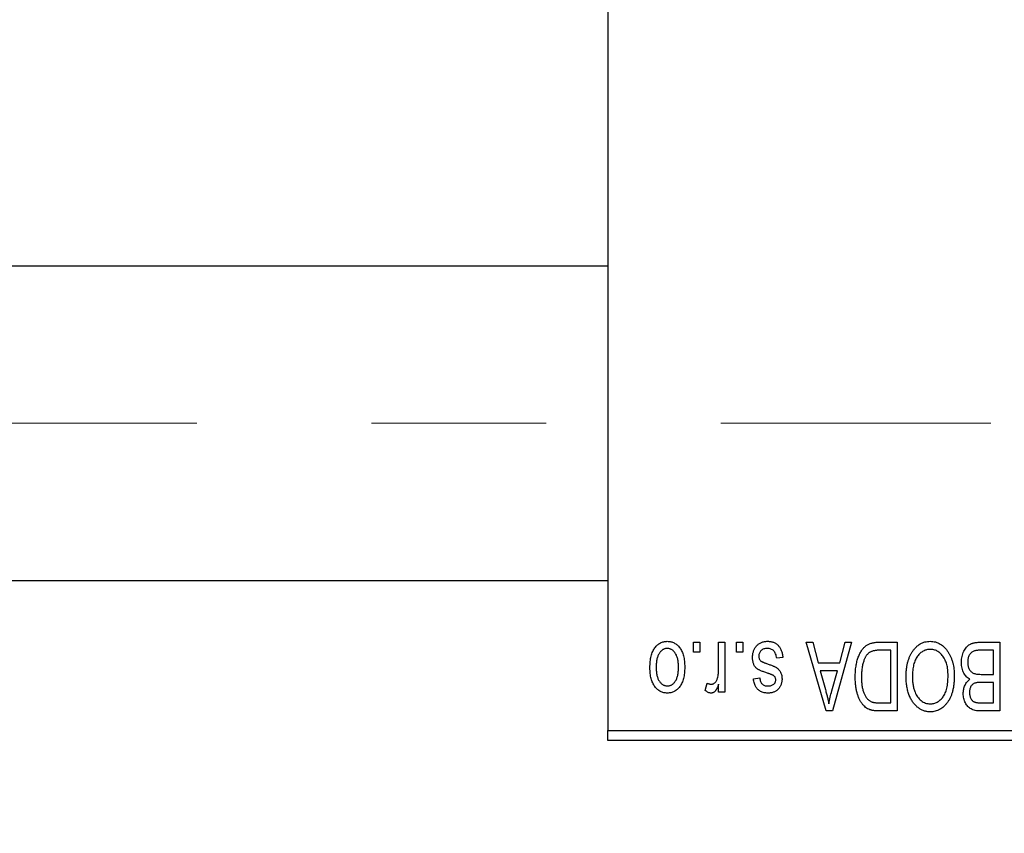
# Model space of a CAD drawing. Units: millimetres. Extents: x 15 to 419, y 5 to 292.
# Drawn here: x 105 to 119, y 200 to 212 of the extents above; entities that cross this region are included whole.
import ezdxf

# ---------------------------------------------------------------- set-up
doc = ezdxf.new("R2010")
doc.units = ezdxf.units.MM
doc.linetypes.add('CENTERX2', pattern=[20.32, 12.7, -2.54, 2.54, -2.54])
doc.styles.add('SLDTEXTSTYLE0', font='TXT', dxfattribs={"width": 0.75})
doc.dimstyles.new('SLDDIMSTYLE0', dxfattribs={"dimtxt": 3.5, "dimasz": 3.302, "dimexe": 0, "dimexo": 0.0625, "dimgap": 0.875, "dimtad": 1, "dimdec": 1, "dimlfac": 3.5, "dimrnd": 1e-09, "dimzin": 12, "dimdsep": 46, "dimtxsty": 'SLDTEXTSTYLE0', "dimsah": 1, "dimcen": 0.09, "dimadec": 0, "dimazin": 3, "dimtfac": 1, "dimtdec": 1, "dimtofl": 0, "dimtmove": 0, "dimatfit": 3, "dimfxl": 1, "dimfrac": 2, "dimtolj": 1, "dimtzin": 12, "dimarcsym": 0})

# ---------------------------------------------------------------- blocks, each defined once
blk = doc.blocks.new('_D')
at = {"color": 7, "linetype": 'Continuous', "lineweight": 0}
for p, q in [((81.654, 200.203), (81.654, 190.203)), ((127.083, 200.203), (127.083, 190.203)), ((81.654, 191.203), (127.083, 191.203))]:
    blk.add_line(p, q, dxfattribs=at)
at = {"color": 7, "linetype": 'Continuous', "lineweight": 18}
for points in [[(81.654, 191.203), (84.956, 190.695), (84.956, 191.711)], [(127.083, 191.203), (123.781, 191.711), (123.781, 190.695)]]:
    blk.add_solid(points, dxfattribs=at)
at = {"color": 7, "linetype": 'Continuous', "lineweight": 18, "insert": (98.55, 195.715), "char_height": 3.5, "attachment_point": 1, "style": 'SLDTEXTSTYLE0'}
blk.add_mtext('159,0', dxfattribs=at)

msp = doc.modelspace()

# ---------------------------------------------------------------- linework, layer by layer
at = {"color": 7, "linetype": 'Continuous', "lineweight": 25}
for p, q in [((113.0829, 233.9171), (113.0829, 201.3457)), ((113.0829, 208.1029), (94.2257, 208.1029)), ((94.2257, 203.5314), (113.0829, 203.5314)), ((114.3296, 202.4886), (114.3296, 202.6314)), ((114.3296, 202.6314), (114.4205, 202.6314)), ((114.4205, 202.6314), (114.4205, 202.4886)), ((114.6932, 202.2544), (114.6932, 202.6314)), ((114.6932, 202.6314), (114.7842, 202.6314)), ((114.7842, 202.6314), (114.7842, 201.9042)), ((114.953, 202.4886), (114.953, 202.6314)), ((114.953, 202.6314), (115.0439, 202.6314)), ((115.0439, 202.6314), (115.0439, 202.4886)), ((115.966, 202.6314), (116.0611, 202.6314)), ((116.2562, 201.6314), (115.966, 202.6314)), ((116.0611, 202.6314), (116.1399, 202.3327)), ((116.6283, 202.6314), (116.3517, 201.6314)), ((116.4544, 202.3327), (116.5329, 202.6314)), ((116.5329, 202.6314), (116.6283, 202.6314)), ((117.0242, 202.6314), (117.2906, 202.6314)), ((117.2906, 202.6314), (117.2906, 201.6314)), ((118.5025, 202.6314), (118.7842, 202.6314)), ((118.7842, 202.6314), (118.7842, 201.6314)), ((114.4205, 202.4886), (114.3296, 202.4886)), ((115.0439, 202.4886), (114.953, 202.4886)), ((115.6283, 202.4106), (115.5374, 202.3977)), ((117.1997, 202.5145), (117.0362, 202.5145)), ((117.1997, 201.7483), (117.1997, 202.5145)), ((118.6932, 202.5145), (118.5005, 202.5145)), ((118.6932, 202.1639), (118.6932, 202.5145)), ((116.1399, 202.3327), (116.4544, 202.3327)), ((116.1707, 202.2158), (116.246, 201.9411)), ((116.4238, 202.2158), (116.1707, 202.2158)), ((116.3389, 201.9249), (116.4238, 202.2158)), ((118.5139, 202.1639), (118.6932, 202.1639)), ((114.4984, 201.9301), (114.5244, 202.034)), ((114.6932, 201.9042), (114.6932, 202.0202)), ((115.1997, 202.099), (115.2906, 202.1119)), ((118.6932, 202.047), (118.5226, 202.047)), ((118.6932, 201.7483), (118.6932, 202.047)), ((114.7842, 201.9042), (114.6932, 201.9042)), ((117.0388, 201.7483), (117.1997, 201.7483)), ((118.535, 201.7483), (118.6932, 201.7483)), ((116.3517, 201.6314), (116.2562, 201.6314)), ((117.2906, 201.6314), (117.0358, 201.6314)), ((118.7842, 201.6314), (118.5017, 201.6314)), ((113.0829, 201.3457), (127.0829, 201.3457)), ((113.0829, 201.2029), (113.0829, 201.3457)), ((127.0829, 201.2029), (113.0829, 201.2029))]:
    msp.add_line(p, q, dxfattribs=at)
at = {"color": 7, "linetype": 'CENTERX2', "lineweight": 18}
msp.add_line((74.0829, 205.8171), (118.6543, 205.8171), dxfattribs=at)
at = {"color": 7, "linetype": 'Continuous', "lineweight": 25}
for points, knots in [([(113.6932, 202.2603), (113.6935, 202.276), (113.694, 202.3063), (113.6971, 202.3503), (113.7029, 202.3912), (113.7103, 202.429), (113.7206, 202.4636), (113.7326, 202.4954), (113.7473, 202.5239), (113.7639, 202.5494), (113.7825, 202.5717), (113.8022, 202.5912), (113.8233, 202.6076), (113.8455, 202.6211), (113.8691, 202.6315), (113.8938, 202.6391), (113.9197, 202.6437), (113.9375, 202.6442), (113.9465, 202.6444)], [0, 0, 0, 0, 0.0912768, 0.1764629, 0.2562801, 0.3309456, 0.400639, 0.4660089, 0.5279264, 0.5867235, 0.6428722, 0.6962717, 0.7475656, 0.7976821, 0.8471601, 0.896925, 0.9476183, 1, 1, 1, 1]), ([(113.9465, 202.6444), (113.9554, 202.6442), (113.9728, 202.6437), (113.9985, 202.6391), (114.0229, 202.6315), (114.0464, 202.6211), (114.0684, 202.6073), (114.0897, 202.591), (114.1092, 202.5713), (114.1279, 202.549), (114.1452, 202.5238), (114.1595, 202.4954), (114.1723, 202.4644), (114.1823, 202.4305), (114.1901, 202.3938), (114.1958, 202.3543), (114.199, 202.3119), (114.1995, 202.2828), (114.1997, 202.2678)], [0, 0, 0, 0, 0.05242216, 0.10313977, 0.15331929, 0.2032244, 0.25435122, 0.30646636, 0.36100102, 0.41830414, 0.47815335, 0.54070688, 0.60630445, 0.67558161, 0.74956897, 0.82789446, 0.91125661, 1, 1, 1, 1]), ([(115.1868, 202.4094), (115.187, 202.418), (115.1874, 202.4347), (115.19, 202.4593), (115.1947, 202.4825), (115.2012, 202.5044), (115.2093, 202.5252), (115.2194, 202.5447), (115.2315, 202.5629), (115.2453, 202.5797), (115.2607, 202.595), (115.2776, 202.6082), (115.2958, 202.6195), (115.3154, 202.6286), (115.3363, 202.6357), (115.3585, 202.6408), (115.3821, 202.6439), (115.3983, 202.6442), (115.4065, 202.6444)], [0, 0, 0, 0, 0.0704753, 0.13849, 0.203487, 0.2664408, 0.3271541, 0.3876484, 0.4473266, 0.5072946, 0.5669701, 0.6258897, 0.6843624, 0.7436177, 0.803887, 0.8663876, 0.9317584, 1, 1, 1, 1]), ([(115.4065, 202.6444), (115.4143, 202.6443), (115.4295, 202.6441), (115.4516, 202.641), (115.4725, 202.6368), (115.4921, 202.6301), (115.5106, 202.6221), (115.5276, 202.6119), (115.5435, 202.6), (115.558, 202.5862), (115.5714, 202.5706), (115.5832, 202.553), (115.5942, 202.5339), (115.6033, 202.5126), (115.6118, 202.4898), (115.6185, 202.4651), (115.6243, 202.4385), (115.6269, 202.4201), (115.6283, 202.4106)], [0, 0, 0, 0, 0.0650583, 0.1266305, 0.1861785, 0.2433912, 0.2990749, 0.3543437, 0.4088467, 0.4648396, 0.5213807, 0.580346, 0.6413576, 0.7056523, 0.7730847, 0.8446899, 0.9198751, 1, 1, 1, 1]), ([(116.6803, 202.1259), (116.6803, 202.1398), (116.6805, 202.1671), (116.6829, 202.2072), (116.6862, 202.2457), (116.6911, 202.2825), (116.6974, 202.3178), (116.705, 202.3514), (116.7142, 202.3835), (116.7247, 202.4138), (116.7362, 202.4423), (116.7485, 202.4687), (116.7618, 202.493), (116.7757, 202.5152), (116.7905, 202.5352), (116.8062, 202.5528), (116.8224, 202.5687), (116.8399, 202.5822), (116.8584, 202.5938), (116.8781, 202.604), (116.8991, 202.6126), (116.9216, 202.6194), (116.9453, 202.6249), (116.9704, 202.6287), (116.9968, 202.6309), (117.0149, 202.6313), (117.0242, 202.6314)], [0, 0, 0, 0, 0.0600147, 0.1180632, 0.1736112, 0.2273481, 0.2787958, 0.3286447, 0.3764528, 0.4229248, 0.4674438, 0.5094789, 0.5491707, 0.5869331, 0.622704, 0.6567129, 0.6892157, 0.7207171, 0.7519014, 0.7838458, 0.8164066, 0.8501091, 0.8852579, 0.9216898, 0.9598798, 1, 1, 1, 1]), ([(117.5108, 202.4916), (117.5191, 202.5037), (117.5354, 202.5273), (117.5634, 202.5584), (117.5931, 202.5852), (117.625, 202.6069), (117.6588, 202.6237), (117.6945, 202.6358), (117.7322, 202.643), (117.758, 202.6439), (117.7712, 202.6444)], [0, 0, 0, 0, 0.1394697, 0.271444, 0.397067, 0.5182664, 0.6366687, 0.7547356, 0.8750957, 1, 1, 1, 1]), ([(117.7712, 202.6444), (117.7844, 202.644), (117.8104, 202.6431), (117.8483, 202.6356), (117.8841, 202.623), (117.9182, 202.6059), (117.95, 202.5835), (117.9798, 202.5562), (118.0076, 202.5241), (118.0238, 202.5), (118.0321, 202.4876)], [0, 0, 0, 0, 0.1242933, 0.2441976, 0.3621021, 0.4804623, 0.6015356, 0.7271827, 0.8593297, 1, 1, 1, 1]), ([(118.2257, 202.3378), (118.2261, 202.3527), (118.2267, 202.3816), (118.2332, 202.4236), (118.2437, 202.4628), (118.2582, 202.4989), (118.2761, 202.5312), (118.2974, 202.5591), (118.3213, 202.5825), (118.3438, 202.5979), (118.3635, 202.6076), (118.3795, 202.6141), (118.3969, 202.6193), (118.4155, 202.6238), (118.4354, 202.6273), (118.4566, 202.6295), (118.4791, 202.6313), (118.4946, 202.6314), (118.5025, 202.6314)], [0, 0, 0, 0, 0.0968193, 0.1879688, 0.2754195, 0.3598337, 0.4399412, 0.5152098, 0.5867202, 0.6563463, 0.6917362, 0.7292083, 0.7682863, 0.809873, 0.8531674, 0.8996294, 0.9485553, 1, 1, 1, 1]), ([(113.9441, 202.5405), (113.9386, 202.5404), (113.9279, 202.54), (113.9123, 202.5365), (113.8971, 202.5313), (113.8827, 202.5236), (113.8687, 202.5141), (113.8556, 202.5021), (113.8427, 202.4883), (113.8308, 202.4722), (113.8197, 202.4541), (113.8103, 202.4337), (113.8021, 202.4112), (113.7954, 202.3866), (113.7905, 202.3598), (113.7869, 202.3308), (113.7846, 202.2998), (113.7843, 202.2784), (113.7842, 202.2674)], [0, 0, 0, 0, 0.0463763, 0.091312, 0.1366923, 0.1830145, 0.2308407, 0.2812432, 0.3348763, 0.3919239, 0.4521542, 0.5160835, 0.583804, 0.6563685, 0.7340981, 0.8169133, 0.9056638, 1, 1, 1, 1]), ([(114.1088, 202.2674), (114.1087, 202.2786), (114.1084, 202.3002), (114.1061, 202.3315), (114.1025, 202.3605), (114.0975, 202.3874), (114.0909, 202.4121), (114.0825, 202.4345), (114.0732, 202.4549), (114.0618, 202.4728), (114.0496, 202.4886), (114.0369, 202.5026), (114.0231, 202.5143), (114.0087, 202.5239), (113.9936, 202.5313), (113.9778, 202.5366), (113.9612, 202.54), (113.9498, 202.5403), (113.9441, 202.5405)], [0, 0, 0, 0, 0.094287, 0.1824866, 0.2648226, 0.3415706, 0.4132187, 0.4802814, 0.5434033, 0.6026861, 0.6589031, 0.7118588, 0.762111, 0.8107527, 0.8577637, 0.9041913, 0.9513582, 1, 1, 1, 1]), ([(115.3913, 202.1854), (115.3823, 202.1884), (115.3651, 202.1942), (115.3407, 202.2029), (115.319, 202.2112), (115.2997, 202.219), (115.2833, 202.2267), (115.2692, 202.2333), (115.258, 202.2401), (115.2462, 202.2481), (115.2344, 202.2595), (115.2222, 202.2749), (115.2113, 202.2922), (115.2025, 202.3119), (115.1953, 202.3335), (115.1904, 202.3571), (115.1873, 202.3826), (115.1869, 202.4003), (115.1868, 202.4094)], [0, 0, 0, 0, 0.0848796, 0.1619397, 0.2312102, 0.2932914, 0.3471249, 0.3936264, 0.4324011, 0.464097, 0.5205484, 0.5786114, 0.6391668, 0.7030067, 0.7704895, 0.8422247, 0.9183328, 1, 1, 1, 1]), ([(115.4002, 202.5405), (115.391, 202.5402), (115.3734, 202.5395), (115.3486, 202.5335), (115.3269, 202.5236), (115.3091, 202.5093), (115.295, 202.4922), (115.2848, 202.4726), (115.2788, 202.4508), (115.278, 202.4356), (115.2777, 202.4277)], [0, 0, 0, 0, 0.1472807, 0.2806153, 0.4047813, 0.5247085, 0.6421144, 0.7566027, 0.8742518, 1, 1, 1, 1]), ([(115.2777, 202.4277), (115.2779, 202.421), (115.2783, 202.4082), (115.2829, 202.3902), (115.2901, 202.3744), (115.2974, 202.3659), (115.301, 202.3617)], [0, 0, 0, 0, 0.28084, 0.53477332, 0.77018352, 1, 1, 1, 1]), ([(115.5374, 202.3977), (115.5358, 202.409), (115.5329, 202.4305), (115.5237, 202.4601), (115.5112, 202.4853), (115.4949, 202.5056), (115.4753, 202.5214), (115.453, 202.5328), (115.4274, 202.5393), (115.4095, 202.5401), (115.4002, 202.5405)], [0, 0, 0, 0, 0.1555424, 0.2941248, 0.4190131, 0.5346399, 0.6456767, 0.7570058, 0.8737509, 1, 1, 1, 1]), ([(117.0362, 202.5145), (117.0282, 202.5144), (117.0127, 202.5142), (116.9901, 202.5125), (116.969, 202.51), (116.9495, 202.5061), (116.9314, 202.5013), (116.9148, 202.4954), (116.8997, 202.4883), (116.8859, 202.4802), (116.8735, 202.4707), (116.8618, 202.46), (116.8508, 202.448), (116.8407, 202.4347), (116.8311, 202.4203), (116.8224, 202.4044), (116.8145, 202.3871), (116.8099, 202.375), (116.8075, 202.3688)], [0, 0, 0, 0, 0.0813359, 0.1580204, 0.2302408, 0.2976741, 0.3611915, 0.4204751, 0.4768817, 0.5306508, 0.5832955, 0.6364607, 0.691573, 0.7480804, 0.8067522, 0.8681253, 0.9325667, 1, 1, 1, 1]), ([(117.4205, 202.1324), (117.4208, 202.1504), (117.4213, 202.1855), (117.4256, 202.2369), (117.4327, 202.2857), (117.4423, 202.3321), (117.4552, 202.3758), (117.4705, 202.4171), (117.4889, 202.4557), (117.5036, 202.4798), (117.5108, 202.4916)], [0, 0, 0, 0, 0.1432681, 0.2804712, 0.4115502, 0.537473, 0.6585546, 0.7751958, 0.8890505, 1, 1, 1, 1]), ([(117.7718, 202.5275), (117.7628, 202.5272), (117.7449, 202.5266), (117.7187, 202.5218), (117.6937, 202.5138), (117.6696, 202.5029), (117.6471, 202.4881), (117.6254, 202.4708), (117.6049, 202.4502), (117.5856, 202.4264), (117.5681, 202.3996), (117.5529, 202.3697), (117.5399, 202.3369), (117.5294, 202.3011), (117.5214, 202.2623), (117.5155, 202.2207), (117.5121, 202.176), (117.5117, 202.1452), (117.5114, 202.1294)], [0, 0, 0, 0, 0.050918, 0.1006168, 0.1499277, 0.1991718, 0.249526, 0.3014494, 0.3560342, 0.4136289, 0.4738344, 0.5365596, 0.602769, 0.6729018, 0.7471022, 0.8262232, 0.9105472, 1, 1, 1, 1]), ([(118.0309, 202.1462), (118.0307, 202.1609), (118.0302, 202.1895), (118.0268, 202.2311), (118.021, 202.2702), (118.0126, 202.3067), (118.0021, 202.3408), (117.9892, 202.3723), (117.9737, 202.4013), (117.956, 202.4275), (117.9367, 202.4508), (117.9164, 202.4715), (117.8946, 202.4885), (117.8723, 202.503), (117.8486, 202.514), (117.8238, 202.5217), (117.7981, 202.5266), (117.7807, 202.5272), (117.7718, 202.5275)], [0, 0, 0, 0, 0.0857831, 0.1670694, 0.2438012, 0.3163671, 0.3854844, 0.4517505, 0.515395, 0.5768805, 0.6363811, 0.6922655, 0.7457104, 0.7972333, 0.8477956, 0.8979127, 0.9481373, 1, 1, 1, 1]), ([(118.0321, 202.4876), (118.0394, 202.4755), (118.0539, 202.4514), (118.0719, 202.4128), (118.0872, 202.3726), (118.1002, 202.3307), (118.1098, 202.2867), (118.1166, 202.241), (118.1211, 202.1934), (118.1216, 202.1611), (118.1218, 202.1446)], [0, 0, 0, 0, 0.11743202, 0.23493059, 0.35473531, 0.476423, 0.60141578, 0.72995908, 0.86267468, 1, 1, 1, 1]), ([(118.4063, 202.502), (118.3993, 202.4987), (118.3855, 202.4923), (118.3674, 202.4784), (118.3516, 202.462), (118.3388, 202.4425), (118.3289, 202.4202), (118.3216, 202.3954), (118.3174, 202.3678), (118.3169, 202.3486), (118.3166, 202.3386)], [0, 0, 0, 0, 0.1170149, 0.2294406, 0.3422188, 0.4587238, 0.579935, 0.7099407, 0.8485672, 1, 1, 1, 1]), ([(118.5005, 202.5145), (118.4905, 202.5144), (118.472, 202.5141), (118.4463, 202.512), (118.4246, 202.5083), (118.412, 202.5039), (118.4063, 202.502)], [0, 0, 0, 0, 0.31249, 0.5812579, 0.8104818, 1, 1, 1, 1]), ([(113.7842, 202.2674), (113.7843, 202.2563), (113.7846, 202.2348), (113.7869, 202.2037), (113.7905, 202.1748), (113.7954, 202.148), (113.8021, 202.1233), (113.8102, 202.1009), (113.8197, 202.0806), (113.8309, 202.0626), (113.8431, 202.0467), (113.8562, 202.033), (113.8698, 202.0213), (113.8842, 202.0117), (113.8994, 202.0043), (113.9152, 201.999), (113.9318, 201.9956), (113.9432, 201.9952), (113.9489, 201.9951)], [0, 0, 0, 0, 0.0939001, 0.181702, 0.2636319, 0.3405307, 0.4123196, 0.4793163, 0.5420447, 0.6019301, 0.6582576, 0.7112926, 0.7616435, 0.8103809, 0.8574842, 0.9040031, 0.9512626, 1, 1, 1, 1]), ([(114.1997, 202.2678), (114.1995, 202.2527), (114.199, 202.2234), (114.1959, 202.181), (114.1901, 202.1414), (114.1826, 202.1047), (114.1724, 202.0708), (114.1601, 202.0396), (114.1455, 202.0114), (114.1286, 201.9862), (114.1101, 201.9638), (114.0904, 201.9444), (114.0693, 201.928), (114.0471, 201.9144), (114.0236, 201.9041), (113.999, 201.8965), (113.9731, 201.8919), (113.9554, 201.8914), (113.9465, 201.8912)], [0, 0, 0, 0, 0.0890391, 0.1727021, 0.2509365, 0.3247546, 0.3939512, 0.4596932, 0.5218198, 0.5813764, 0.6383576, 0.6925487, 0.7446032, 0.7954626, 0.8456743, 0.8957954, 0.9472403, 1, 1, 1, 1]), ([(113.9489, 201.9951), (113.9544, 201.9952), (113.9651, 201.9956), (113.9809, 201.9991), (113.9962, 202.0042), (114.0107, 202.012), (114.0248, 202.0213), (114.0378, 202.0333), (114.0504, 202.0471), (114.0625, 202.063), (114.0734, 202.0811), (114.083, 202.1013), (114.0911, 202.1237), (114.0974, 202.1484), (114.1028, 202.175), (114.1064, 202.2039), (114.1083, 202.235), (114.1086, 202.2564), (114.1088, 202.2674)], [0, 0, 0, 0, 0.04643387, 0.09199223, 0.13797584, 0.18435547, 0.23191398, 0.28237902, 0.33568657, 0.3923419, 0.45264683, 0.51613164, 0.58393614, 0.6564404, 0.73380801, 0.81672587, 0.90554681, 1, 1, 1, 1]), ([(115.301, 202.3617), (115.3026, 202.3604), (115.3062, 202.3571), (115.3132, 202.3529), (115.3217, 202.3482), (115.332, 202.3433), (115.3441, 202.3384), (115.3579, 202.3328), (115.3736, 202.3272), (115.3847, 202.3235), (115.3905, 202.3216)], [0, 0, 0, 0, 0.0642898, 0.1476271, 0.2461687, 0.3603015, 0.4940629, 0.6446252, 0.8132322, 1, 1, 1, 1]), ([(115.3905, 202.3216), (115.3989, 202.3187), (115.4152, 202.3131), (115.4385, 202.3048), (115.4597, 202.2969), (115.4788, 202.2892), (115.4958, 202.2818), (115.5107, 202.2746), (115.5235, 202.2681), (115.5375, 202.2594), (115.5529, 202.2479), (115.5691, 202.2322), (115.5829, 202.2142), (115.5945, 202.1941), (115.6039, 202.1724), (115.6106, 202.1491), (115.6144, 202.1242), (115.615, 202.1072), (115.6153, 202.0986)], [0, 0, 0, 0, 0.0775406, 0.1491572, 0.2143107, 0.273785, 0.3276266, 0.3751148, 0.4168327, 0.4526482, 0.5179942, 0.5827052, 0.6479405, 0.7144426, 0.7827618, 0.8523782, 0.9248046, 1, 1, 1, 1]), ([(116.8075, 202.3688), (116.8046, 202.3602), (116.7986, 202.3426), (116.7914, 202.3151), (116.7851, 202.2865), (116.7801, 202.2564), (116.776, 202.2253), (116.7731, 202.1928), (116.7716, 202.1591), (116.7713, 202.1362), (116.7712, 202.1245)], [0, 0, 0, 0, 0.11092827, 0.22438029, 0.34322303, 0.46514533, 0.59212288, 0.72263428, 0.85934058, 1, 1, 1, 1]), ([(118.3499, 202.0925), (118.3406, 202.0973), (118.322, 202.107), (118.2975, 202.1276), (118.2761, 202.1526), (118.258, 202.1821), (118.2433, 202.2158), (118.2331, 202.2533), (118.2267, 202.2944), (118.2261, 202.323), (118.2257, 202.3378)], [0, 0, 0, 0, 0.1075455, 0.2161485, 0.327534, 0.4466741, 0.5723517, 0.7049746, 0.8469542, 1, 1, 1, 1]), ([(118.3166, 202.3386), (118.3169, 202.3293), (118.3174, 202.3114), (118.3215, 202.2856), (118.3284, 202.2621), (118.3379, 202.2408), (118.3498, 202.2221), (118.3639, 202.2061), (118.3796, 202.1924), (118.3979, 202.1815), (118.42, 202.1731), (118.4468, 202.1679), (118.4786, 202.1645), (118.5015, 202.1641), (118.5139, 202.1639)], [0, 0, 0, 0, 0.0915284, 0.1766506, 0.2566642, 0.3328121, 0.4057347, 0.4747782, 0.5424443, 0.610071, 0.6844174, 0.7737975, 0.8785, 1, 1, 1, 1]), ([(113.9465, 201.8912), (113.9377, 201.8914), (113.9203, 201.8919), (113.8947, 201.8965), (113.8703, 201.904), (113.847, 201.9146), (113.8249, 201.928), (113.8038, 201.9444), (113.7839, 201.9638), (113.7653, 201.9862), (113.7481, 202.0111), (113.7334, 202.039), (113.7209, 202.0696), (113.711, 202.1027), (113.7028, 202.1383), (113.6972, 202.1767), (113.694, 202.2176), (113.6935, 202.2458), (113.6932, 202.2603)], [0, 0, 0, 0, 0.0527852, 0.1042458, 0.1551605, 0.2054268, 0.2570914, 0.30997, 0.3653095, 0.4234521, 0.4838428, 0.5467834, 0.6120626, 0.6811909, 0.753975, 0.831041, 0.913199, 1, 1, 1, 1]), ([(114.6762, 202.1059), (114.6789, 202.1177), (114.6843, 202.1415), (114.6893, 202.1782), (114.6927, 202.2159), (114.6931, 202.2415), (114.6932, 202.2544)], [0, 0, 0, 0, 0.242209, 0.4884795, 0.7412752, 1, 1, 1, 1]), ([(115.4952, 202.144), (115.4934, 202.1452), (115.4892, 202.1479), (115.4816, 202.1519), (115.4718, 202.1564), (115.4598, 202.1611), (115.4458, 202.1667), (115.4296, 202.1725), (115.4111, 202.1787), (115.3981, 202.1831), (115.3913, 202.1854)], [0, 0, 0, 0, 0.0577638, 0.1339096, 0.229503, 0.3448176, 0.4789606, 0.6330175, 0.8070638, 1, 1, 1, 1]), ([(115.5244, 202.0837), (115.5241, 202.0898), (115.5235, 202.1016), (115.5177, 202.1181), (115.5085, 202.1328), (115.4997, 202.1402), (115.4952, 202.144)], [0, 0, 0, 0, 0.2612018, 0.5049792, 0.7479683, 1, 1, 1, 1]), ([(116.8921, 201.6499), (116.8815, 201.6544), (116.8602, 201.6634), (116.8309, 201.6832), (116.804, 201.7079), (116.7792, 201.7373), (116.757, 201.7713), (116.7374, 201.8095), (116.7201, 201.8516), (116.7057, 201.898), (116.6941, 201.9487), (116.6863, 202.0039), (116.681, 202.0634), (116.6805, 202.1046), (116.6803, 202.1259)], [0, 0, 0, 0, 0.062364, 0.1255008, 0.1911062, 0.2605142, 0.3340557, 0.411528, 0.4938221, 0.5812914, 0.6752318, 0.7759741, 0.8841188, 1, 1, 1, 1]), ([(116.7712, 202.1245), (116.7713, 202.1121), (116.7715, 202.088), (116.7734, 202.0529), (116.7763, 202.0199), (116.7807, 201.9889), (116.7857, 201.9598), (116.7925, 201.9329), (116.8001, 201.9079), (116.8093, 201.8851), (116.8192, 201.864), (116.83, 201.8449), (116.8413, 201.8275), (116.8535, 201.8121), (116.8664, 201.7984), (116.8797, 201.7863), (116.8941, 201.7763), (116.9042, 201.7709), (116.9092, 201.7682)], [0, 0, 0, 0, 0.0926501, 0.1803441, 0.2632061, 0.3408819, 0.4144577, 0.483826, 0.548511, 0.6100824, 0.6678222, 0.7224491, 0.7739764, 0.8229933, 0.8695487, 0.9143625, 0.9576166, 1, 1, 1, 1]), ([(117.7706, 201.6184), (117.7626, 201.6186), (117.7467, 201.6191), (117.7231, 201.622), (117.7001, 201.6266), (117.6777, 201.6334), (117.6557, 201.6419), (117.6344, 201.6525), (117.6136, 201.665), (117.5933, 201.6792), (117.5738, 201.6951), (117.5556, 201.7132), (117.538, 201.7326), (117.5218, 201.7541), (117.5063, 201.7769), (117.4921, 201.8017), (117.4789, 201.8281), (117.4668, 201.8562), (117.4558, 201.8859), (117.4463, 201.9171), (117.4384, 201.9497), (117.432, 201.9836), (117.4266, 202.0188), (117.4231, 202.0555), (117.4211, 202.0935), (117.4207, 202.1193), (117.4205, 202.1324)], [0, 0, 0, 0, 0.0346106, 0.0688508, 0.1026441, 0.1362986, 0.1702567, 0.2045933, 0.2394216, 0.2751926, 0.311626, 0.3485127, 0.3862829, 0.4249662, 0.4648734, 0.5058382, 0.548431, 0.5927975, 0.638415, 0.6855993, 0.7338596, 0.7836889, 0.8349554, 0.8882586, 0.9431367, 1, 1, 1, 1]), ([(117.5114, 202.1294), (117.5119, 202.1089), (117.5127, 202.0688), (117.5203, 202.0104), (117.5318, 201.9551), (117.544, 201.9204), (117.55, 201.9033)], [0, 0, 0, 0, 0.26691686, 0.52152072, 0.76478914, 1, 1, 1, 1]), ([(117.77, 201.7353), (117.7792, 201.7356), (117.7975, 201.7363), (117.8242, 201.7411), (117.8498, 201.7487), (117.8739, 201.7601), (117.897, 201.7742), (117.9185, 201.7916), (117.9389, 201.8121), (117.958, 201.8357), (117.9753, 201.8626), (117.9904, 201.893), (118.0029, 201.9269), (118.0131, 201.9642), (118.0212, 202.0049), (118.0267, 202.049), (118.0302, 202.0965), (118.0307, 202.1293), (118.0309, 202.1462)], [0, 0, 0, 0, 0.0510701, 0.1005661, 0.1488297, 0.1976155, 0.24657, 0.2971331, 0.3497617, 0.4053241, 0.4637501, 0.5256609, 0.5916043, 0.6623011, 0.7382031, 0.819627, 0.9065661, 1, 1, 1, 1]), ([(118.1218, 202.1446), (118.1215, 202.1241), (118.1209, 202.0842), (118.1163, 202.0262), (118.1084, 201.9718), (118.0975, 201.921), (118.0834, 201.8739), (118.0662, 201.8304), (118.0456, 201.7906), (118.0221, 201.7546), (117.9961, 201.7229), (117.9688, 201.6948), (117.9395, 201.6712), (117.9087, 201.6521), (117.8764, 201.6367), (117.8424, 201.6263), (117.807, 201.6194), (117.7828, 201.6188), (117.7706, 201.6184)], [0, 0, 0, 0, 0.0871129, 0.1695751, 0.2471255, 0.3203519, 0.389998, 0.4559088, 0.5190233, 0.5798445, 0.6380623, 0.6933405, 0.74608, 0.7971995, 0.8473426, 0.8973372, 0.947901, 1, 1, 1, 1]), ([(114.5244, 202.034), (114.5299, 202.032), (114.5408, 202.0281), (114.5574, 202.0241), (114.5738, 202.0215), (114.5846, 202.0212), (114.59, 202.021)], [0, 0, 0, 0, 0.2617401, 0.5166989, 0.7610587, 1, 1, 1, 1]), ([(114.6932, 202.0202), (114.6908, 202.014), (114.6861, 202.0021), (114.6794, 201.9849), (114.6722, 201.9696), (114.6656, 201.9556), (114.6588, 201.9436), (114.6528, 201.9328), (114.6461, 201.9242), (114.6383, 201.9145), (114.6277, 201.9053), (114.6143, 201.897), (114.5998, 201.8922), (114.5899, 201.8915), (114.5849, 201.8912)], [0, 0, 0, 0, 0.1117631, 0.2142807, 0.3089379, 0.3944457, 0.4719122, 0.5403996, 0.6010371, 0.654051, 0.7478117, 0.8335661, 0.9169215, 1, 1, 1, 1]), ([(114.59, 202.021), (114.5947, 202.0213), (114.6041, 202.0218), (114.6177, 202.0264), (114.6307, 202.0334), (114.6429, 202.0433), (114.654, 202.0556), (114.6633, 202.0704), (114.6709, 202.0873), (114.6744, 202.0995), (114.6762, 202.1059)], [0, 0, 0, 0, 0.10802948, 0.21591287, 0.32742361, 0.44710949, 0.57504553, 0.70813116, 0.84825903, 1, 1, 1, 1]), ([(115.4104, 201.8912), (115.4006, 201.8915), (115.3814, 201.8922), (115.3535, 201.8966), (115.3276, 201.9044), (115.3036, 201.9148), (115.2822, 201.9283), (115.2629, 201.9436), (115.2466, 201.9612), (115.2326, 201.9812), (115.2213, 202.0047), (115.2122, 202.0322), (115.2046, 202.0641), (115.2014, 202.0869), (115.1997, 202.099)], [0, 0, 0, 0, 0.08902233, 0.1734761, 0.2547393, 0.33378731, 0.4103332, 0.48357244, 0.55557493, 0.62733957, 0.70382898, 0.7912583, 0.88954161, 1, 1, 1, 1]), ([(115.2906, 202.1119), (115.2919, 202.1028), (115.2941, 202.0853), (115.3018, 202.0613), (115.3118, 202.0407), (115.3253, 202.0239), (115.3417, 202.0107), (115.3611, 202.0015), (115.3832, 201.996), (115.3989, 201.9954), (115.4071, 201.9951)], [0, 0, 0, 0, 0.1502582, 0.2850603, 0.4068984, 0.5209873, 0.631988, 0.7454829, 0.8667104, 1, 1, 1, 1]), ([(115.4071, 201.9951), (115.4164, 201.9953), (115.4338, 201.9959), (115.4581, 202.0005), (115.4788, 202.0081), (115.4955, 202.0192), (115.5085, 202.0327), (115.5177, 202.0482), (115.5235, 202.0654), (115.5241, 202.0775), (115.5244, 202.0837)], [0, 0, 0, 0, 0.1679917, 0.3151575, 0.4449674, 0.5641364, 0.6758279, 0.781217, 0.8880606, 1, 1, 1, 1]), ([(115.6153, 202.0986), (115.6152, 202.091), (115.615, 202.0764), (115.6121, 202.0549), (115.608, 202.0345), (115.6021, 202.0151), (115.5944, 201.9969), (115.5849, 201.9797), (115.574, 201.9635), (115.5612, 201.9486), (115.5471, 201.9349), (115.5312, 201.9234), (115.5144, 201.9133), (115.4961, 201.9052), (115.4765, 201.8988), (115.4556, 201.8945), (115.4334, 201.8915), (115.4182, 201.8913), (115.4104, 201.8912)], [0, 0, 0, 0, 0.0684542, 0.1336602, 0.1972382, 0.2578651, 0.3180739, 0.3770977, 0.4360732, 0.495969, 0.5556869, 0.61473, 0.6741323, 0.7342685, 0.796442, 0.8613532, 0.9290822, 1, 1, 1, 1]), ([(118.2517, 201.8828), (118.252, 201.8939), (118.2526, 201.9156), (118.2576, 201.9471), (118.2654, 201.9771), (118.2769, 202.005), (118.2909, 202.0311), (118.308, 202.0543), (118.3273, 202.0753), (118.3423, 202.0867), (118.3499, 202.0925)], [0, 0, 0, 0, 0.13763195, 0.26990933, 0.39735607, 0.52295617, 0.6459932, 0.76491789, 0.88185535, 1, 1, 1, 1]), ([(118.4272, 202.0375), (118.4207, 202.035), (118.408, 202.0301), (118.3911, 202.019), (118.3762, 202.006), (118.3639, 201.9901), (118.3541, 201.9716), (118.3474, 201.9501), (118.3433, 201.9256), (118.3429, 201.9084), (118.3426, 201.8993)], [0, 0, 0, 0, 0.1187246, 0.2331742, 0.3451303, 0.4585784, 0.5755494, 0.7038164, 0.8440555, 1, 1, 1, 1]), ([(118.5226, 202.047), (118.5122, 202.0469), (118.4931, 202.0468), (118.4669, 202.0448), (118.4452, 202.0426), (118.4327, 202.039), (118.4272, 202.0375)], [0, 0, 0, 0, 0.32290828, 0.59577363, 0.82138728, 1, 1, 1, 1]), ([(114.5849, 201.8912), (114.5777, 201.8917), (114.563, 201.8927), (114.5411, 201.9006), (114.5191, 201.913), (114.5056, 201.9242), (114.4984, 201.9301)], [0, 0, 0, 0, 0.2215005, 0.4561273, 0.7132388, 1, 1, 1, 1]), ([(116.246, 201.9411), (116.2489, 201.9308), (116.2545, 201.9108), (116.262, 201.8813), (116.2695, 201.8535), (116.2761, 201.827), (116.2822, 201.802), (116.2877, 201.7786), (116.2929, 201.7566), (116.2958, 201.7424), (116.2971, 201.7355)], [0, 0, 0, 0, 0.1510412, 0.2946122, 0.4302855, 0.5596772, 0.6809401, 0.7940823, 0.9011933, 1, 1, 1, 1]), ([(116.2971, 201.7355), (116.3026, 201.7673), (116.3136, 201.8311), (116.3305, 201.8935), (116.3389, 201.9249)], [0, 0, 0, 0, 0.4981501, 1, 1, 1, 1]), ([(117.55, 201.9033), (117.5552, 201.8911), (117.5653, 201.867), (117.5864, 201.8345), (117.6105, 201.8053), (117.6386, 201.7807), (117.6689, 201.7604), (117.7015, 201.7462), (117.7352, 201.7368), (117.7583, 201.7358), (117.77, 201.7353)], [0, 0, 0, 0, 0.1358592, 0.2658382, 0.3936804, 0.5207812, 0.6453735, 0.7646193, 0.8816098, 1, 1, 1, 1]), ([(118.5017, 201.6314), (118.4881, 201.6318), (118.4624, 201.6324), (118.4259, 201.6375), (118.3937, 201.6464), (118.3657, 201.6591), (118.3411, 201.6759), (118.3192, 201.6964), (118.2999, 201.7211), (118.2828, 201.7491), (118.2688, 201.7799), (118.2589, 201.8128), (118.2528, 201.8473), (118.2521, 201.8709), (118.2517, 201.8828)], [0, 0, 0, 0, 0.10108068, 0.19240482, 0.27424102, 0.34924602, 0.42122463, 0.49516854, 0.57244348, 0.65470532, 0.73944607, 0.82441514, 0.91049152, 1, 1, 1, 1]), ([(118.3426, 201.8993), (118.3428, 201.8907), (118.3431, 201.8744), (118.3472, 201.851), (118.3531, 201.8297), (118.3618, 201.8107), (118.3729, 201.7944), (118.3853, 201.7805), (118.3997, 201.7695), (118.413, 201.7623), (118.4252, 201.7585), (118.436, 201.7555), (118.4486, 201.7534), (118.4627, 201.7516), (118.4784, 201.7499), (118.4958, 201.749), (118.5148, 201.7484), (118.5281, 201.7483), (118.535, 201.7483)], [0, 0, 0, 0, 0.0895178, 0.1715344, 0.2483478, 0.3210589, 0.3895544, 0.4538555, 0.5165948, 0.5781714, 0.6118333, 0.6507351, 0.6954208, 0.7448018, 0.8004453, 0.8608702, 0.9276117, 1, 1, 1, 1]), ([(116.9092, 201.7682), (116.9128, 201.7666), (116.9204, 201.7632), (116.9329, 201.7592), (116.9469, 201.7557), (116.9624, 201.7532), (116.9794, 201.751), (116.9979, 201.7493), (117.0178, 201.7486), (117.0317, 201.7484), (117.0388, 201.7483)], [0, 0, 0, 0, 0.0901288, 0.1887046, 0.29782719, 0.41622534, 0.5463143, 0.68658991, 0.83720085, 1, 1, 1, 1]), ([(117.0358, 201.6314), (117.0281, 201.6314), (117.0133, 201.6314), (116.9918, 201.6326), (116.9717, 201.6339), (116.953, 201.6359), (116.9358, 201.6386), (116.9198, 201.6415), (116.9054, 201.6454), (116.8964, 201.6484), (116.8921, 201.6499)], [0, 0, 0, 0, 0.1575667, 0.3055313, 0.4439157, 0.5729507, 0.6928478, 0.8035993, 0.906081, 1, 1, 1, 1])]:
    msp.add_open_spline(points, degree=3, knots=knots, dxfattribs=at)

# ---------------------------------------------------------------- dimensions: what is measured, and where the dimension line sits
at = {"color": 7, "linetype": 'Continuous', "lineweight": 18}
dim = msp.add_linear_dim(base=(127.0829, 191.2029), p1=(81.6543, 201.2029), p2=(127.0829, 201.2029), dimstyle='SLDDIMSTYLE0', dxfattribs=at)
dim.commit()
dim.dimension.update_dxf_attribs({"geometry": '_D', "text_midpoint": (104.3686, 191.2029), "dimtype": 160})

doc.saveas('drawing.dxf')
